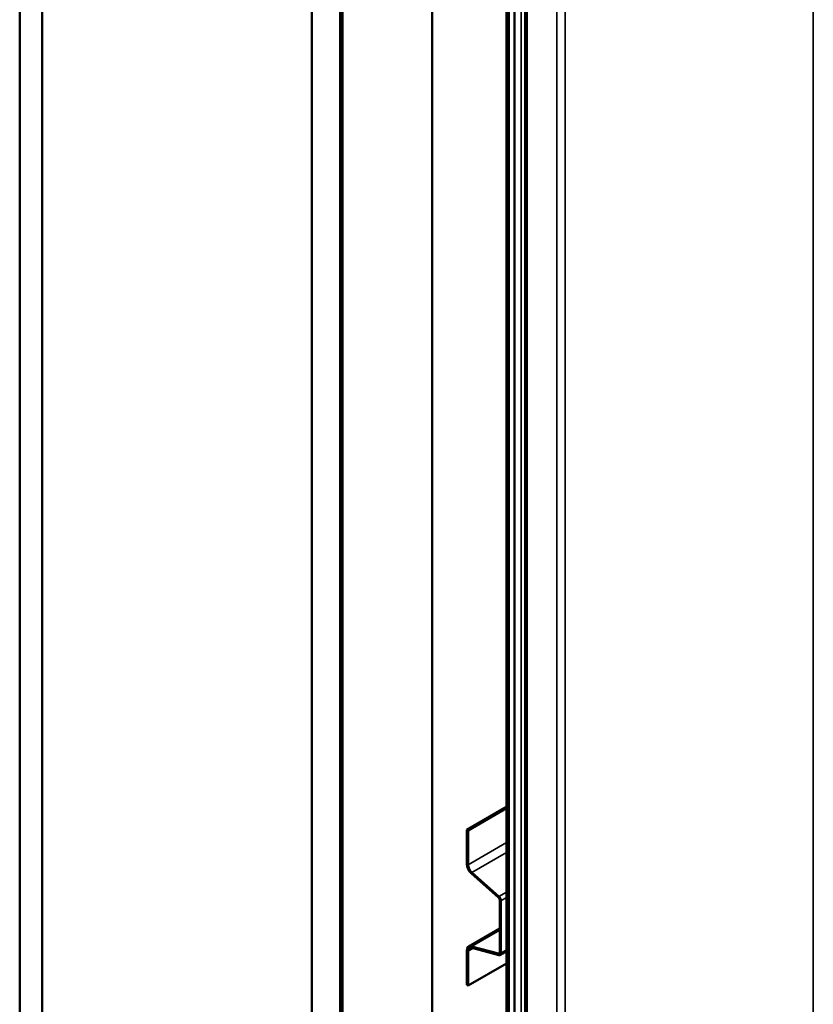
# Model space of a CAD drawing. Units: inches. Extents: x 0.6 to 33.4, y 0.4 to 21.4.
# Drawn here: x 23.9 to 25.1, y 13.1 to 14.7 of the extents above; entities that cross this region are included whole.
import ezdxf

# ---------------------------------------------------------------- set-up
doc = ezdxf.new("R2010")
doc.units = ezdxf.units.IN
doc.header["$LTSCALE"] = 2
doc.header["$MEASUREMENT"] = 0
doc.layers.add('Visible (ANSI)', color=7, linetype='Continuous', lineweight=50)
doc.layers.add('Visible Narrow (ANSI)', color=7, linetype='Continuous', lineweight=35)

msp = doc.modelspace()

# ---------------------------------------------------------------- linework, layer by layer
at = {"layer": 'Visible (ANSI)'}
for p, q in [((23.89582, 16.1471), (23.89582, 11.24812)), ((23.93118, 16.12668), (23.93118, 11.2277)), ((24.35686, 10.98194), (24.35686, 15.88092)), ((24.40105, 15.8554), (24.40105, 10.95642)), ((24.4036, 15.85605), (24.4036, 10.95708)), ((24.40473, 15.85328), (24.40473, 10.9543)), ((24.54615, 10.87265), (24.54615, 15.77163)), ((24.66384, 10.8047), (24.66384, 15.70368)), ((24.66738, 15.70164), (24.66738, 10.80266)), ((24.66384, 13.44894), (24.60125, 13.4128)), ((24.60309, 13.41174), (24.66384, 13.44682)), ((24.60125, 13.4128), (24.60309, 13.41174)), ((24.60125, 13.4128), (24.60125, 13.35852)), ((24.60309, 13.35746), (24.60309, 13.41174)), ((24.60843, 13.34357), (24.65121, 13.30564)), ((24.65168, 13.30741), (24.6089, 13.34535)), ((24.65309, 13.30171), (24.65309, 13.21908)), ((24.65493, 13.21802), (24.65493, 13.30065)), ((24.65309, 13.2567), (24.60408, 13.22841)), ((24.60125, 13.22214), (24.60125, 13.16785)), ((24.60309, 13.16679), (24.60309, 13.22108)), ((24.65121, 13.21733), (24.60843, 13.2288)), ((24.6089, 13.22647), (24.65168, 13.21501)), ((24.65365, 13.21518), (24.66384, 13.22107)), ((24.66384, 13.20187), (24.60309, 13.16679)), ((24.60125, 13.16785), (24.60309, 13.16679))]:
    msp.add_line(p, q, dxfattribs=at)
for centre, major_axis, start_param, end_param in [((24.61093, 13.35293), (0.00685, -0.01186), 3.9269908, 5.2359878), ((24.61093, 13.35293), (-0.00555, 0.00961), 0.7853982, 2.0943951), ((24.65055, 13.30318), (0.0018, -0.00312), 0.7853982, 2.0943951), ((24.65055, 13.30318), (-0.0031, 0.00537), 3.9269908, 5.2359878), ((24.61093, 13.21654), (-0.00685, 0.01186), 5.7595865, 7.0685835), ((24.61093, 13.21654), (-0.00555, 0.00961), 5.7595865, 7.0685835), ((24.65055, 13.22055), (0.0018, -0.00312), 5.7595865, 7.0685835), ((24.65055, 13.22055), (0.0031, -0.00537), 5.7595865, 7.0685835)]:
    msp.add_ellipse(centre, major_axis=major_axis, ratio=0.5773503, start_param=start_param, end_param=end_param, dxfattribs=at)
at = {"layer": 'Visible Narrow (ANSI)'}
for p, q in [((24.7433, 15.74547), (24.7433, 10.84649)), ((24.75596, 15.74724), (24.75596, 10.84826)), ((24.67566, 15.70642), (24.67566, 10.80744)), ((24.67696, 15.70687), (24.67696, 10.80789)), ((24.68698, 15.70863), (24.68698, 10.80965)), ((24.69238, 15.71176), (24.69238, 10.81278)), ((24.69543, 15.71754), (24.69543, 10.81856)), ((24.69621, 15.71829), (24.69621, 10.81931)), ((25.14757, 15.67476), (25.14757, 10.77578)), ((24.66384, 13.39254), (24.60309, 13.35746)), ((24.66384, 13.37706), (24.6089, 13.34535)), ((24.60309, 13.35746), (24.60125, 13.35852)), ((24.6089, 13.34535), (24.60843, 13.34357)), ((24.66384, 13.31443), (24.65168, 13.30741)), ((24.65168, 13.30741), (24.65121, 13.30564)), ((24.65493, 13.30065), (24.65309, 13.30171)), ((24.66384, 13.30579), (24.65493, 13.30065)), ((24.60843, 13.2288), (24.65309, 13.25458)), ((24.60309, 13.22108), (24.60125, 13.22214)), ((24.61131, 13.22583), (24.60309, 13.22108)), ((24.6089, 13.22647), (24.60843, 13.2288)), ((24.65121, 13.21733), (24.65301, 13.21837)), ((24.65493, 13.21802), (24.65309, 13.21908)), ((24.66384, 13.22317), (24.65493, 13.21802)), ((24.65168, 13.21501), (24.65121, 13.21733))]:
    msp.add_line(p, q, dxfattribs=at)

doc.saveas('drawing.dxf')
